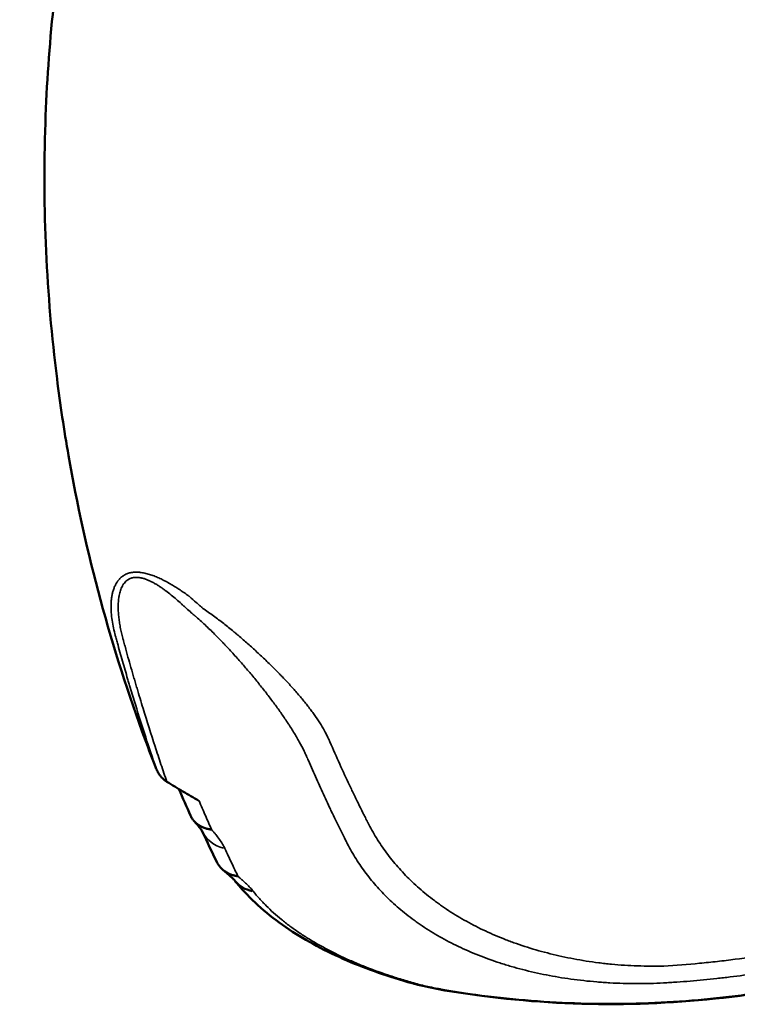
# Model space of a CAD drawing. Extents: x 0 to 21830, y 0 to 18951.
# Drawn here: x 2186 to 2516, y 1362 to 1815 of the extents above; entities that cross this region are included whole.
import ezdxf

# ---------------------------------------------------------------- set-up
doc = ezdxf.new("R2010")
doc.units = 0
doc.layers.add('MD_Visible', color=7, linetype='Continuous', lineweight=50)
doc.layers.add('MD_Visible Narrow', color=7, linetype='Continuous', lineweight=35)
doc.styles.get("Standard").update_dxf_attribs({"font": 'txt.shx'})
doc.dimstyles.new('DİLARA 5', dxfattribs={"dimtxt": 250, "dimasz": 100, "dimexe": 0, "dimexo": 100, "dimgap": 50, "dimtad": 2, "dimdec": 0, "dimlfac": 0.1, "dimrnd": 5, "dimtxsty": 'Standard', "dimcen": 0, "dimse1": 1, "dimse2": 1, "dimclrd": 256, "dimadec": 0, "dimazin": 0, "dimtfac": 1, "dimtdec": 0, "dimtix": 1, "dimtmove": 0, "dimatfit": 3, "dimfxl": 1, "dimarcsym": 0})

# ---------------------------------------------------------------- blocks, each defined once
blk = doc.blocks.new('CustomObjectsInViewport11_0')
at = {"layer": 'MD_Visible', "extrusion": (0, 0, -1)}
for start_param, end_param in [(3.141594, 3.141726), (2.563012, 3.111143)]:
    blk.add_ellipse((2300.64, 1431.63), major_axis=(15.64, 12.47), ratio=0.801558, start_param=start_param, end_param=end_param, dxfattribs=at)
at = {"layer": 'MD_Visible'}
for points, knots in [([(2208.01, 1865.94), (2205.44, 1850.83), (2200.92, 1818), (2195.86, 1745.78), (2199.01, 1676.71), (2213.3, 1581.37), (2229.44, 1521.65), (2247.13, 1475.16), (2248.74, 1471.02)], [0.8528116, 0.8528116, 0.8528116, 0.8528116, 0.8649332, 0.8789868, 0.9099555, 0.9193245, 0.9549777, 0.9584738, 0.9584738, 0.9584738, 0.9584738]), ([(2253.78, 1464.58), (2253.48, 1464.76), (2253.2, 1464.96), (2252.65, 1465.39), (2252.39, 1465.61), (2251.89, 1466.08), (2251.65, 1466.33), (2251.3, 1466.72), (2251.19, 1466.85), (2250.97, 1467.12), (2250.86, 1467.26), (2250.55, 1467.67), (2250.35, 1467.96), (2249.97, 1468.54), (2249.79, 1468.84), (2249.29, 1469.74), (2249, 1470.37), (2248.74, 1471.02)], [0, 0, 0, 0, 0.125, 0.125, 0.25, 0.25, 0.375, 0.375, 0.4375, 0.4375, 0.5, 0.5, 0.625, 0.625, 0.75, 0.75, 1, 1, 1, 1]), ([(3235.67, 1461.05), (3217.44, 1452.04), (3198.57, 1444.22), (3159.91, 1431.1), (3140.02, 1425.79), (3099.82, 1417.87), (3079.42, 1415.23), (3038.5, 1412.67), (3017.9, 1412.75), (2977.02, 1415.64), (2956.65, 1418.45), (2916.58, 1426.73), (2896.8, 1432.23), (2858.28, 1445.76), (2840.2, 1455.44), (2814.38, 1465.14), (2807.32, 1466.96), (2790.75, 1469.32), (2781.02, 1469.29), (2762.24, 1466.46), (2753, 1463.67), (2735.87, 1455.65), (2728.19, 1449.97), (2711.65, 1438.49), (2702.66, 1432.71), (2675.95, 1416.81), (2657.68, 1407.53), (2620.13, 1391.49), (2600.75, 1384.71), (2561.36, 1373.78), (2541.25, 1369.61), (2500.72, 1363.99), (2480.21, 1362.52), (2439.28, 1362.33), (2418.77, 1363.6), (2392.82, 1366.96), (2387.16, 1367.8), (2381.53, 1368.75)], [0, 0, 0, 0, 6.101398, 6.101398, 12.249798, 12.249798, 18.394341, 18.394341, 24.548338, 24.548338, 30.691442, 30.691442, 36.825971, 36.825971, 42.939624, 42.939624, 45.101337, 45.101337, 47.960542, 47.960542, 50.798178, 50.798178, 53.632255, 53.632255, 56.837128, 56.837128, 62.957307, 62.957307, 69.087867, 69.087867, 75.222895, 75.222895, 81.363094, 81.363094, 87.501408, 87.501408, 89.216, 89.216, 89.216, 89.216]), ([(2253.78, 1464.58), (2256.22, 1463.06), (2258.68, 1461.58), (2263.6, 1458.68), (2266.08, 1457.26), (2268.56, 1455.87)], [0, 0, 0, 0, 0.5, 0.5, 0.9964932, 0.9964932, 0.9964932, 0.9964932]), ([(2264.7, 1449.01), (2264.85, 1448.68), (2265.01, 1448.36), (2265.44, 1447.64), (2265.71, 1447.23), (2266.33, 1446.47), (2266.67, 1446.11), (2267.22, 1445.6), (2267.41, 1445.43), (2267.81, 1445.11), (2268.01, 1444.96), (2268.64, 1444.53), (2269.09, 1444.26), (2270.02, 1443.78), (2270.51, 1443.57), (2271.28, 1443.29), (2271.55, 1443.2), (2272.09, 1443.04), (2272.63, 1442.89), (2273.2, 1442.78), (2273.63, 1442.7), (2273.85, 1442.66), (2274.07, 1442.63), (2274.18, 1442.62), (2274.21, 1442.61), (2274.27, 1442.6), (2274.29, 1442.6), (2274.32, 1442.6), (2274.34, 1442.59), (2274.36, 1442.59)], [0.0349985, 0.0349985, 0.0349985, 0.0349985, 0.125, 0.125, 0.25, 0.25, 0.375, 0.375, 0.4375, 0.4375, 0.5, 0.5, 0.625, 0.625, 0.75, 0.75, 0.8125, 0.8125, 0.875, 0.9375, 0.9375, 0.96875, 0.984375, 0.984375, 0.9921875, 0.9921875, 0.9960938, 0.9960938, 1, 1, 1, 1]), ([(2270.11, 1441.77), (2270.11, 1441.77), (2270.11, 1441.77), (2270.1, 1441.79), (2270.04, 1441.9), (2269.81, 1442.26), (2269.6, 1442.56), (2268.98, 1443.38), (2268.52, 1443.96), (2267.6, 1445.07), (2267.14, 1445.6), (2266.65, 1446.14)], [0.149778, 0.149778, 0.149778, 0.149778, 0.174965, 0.174965, 0.373778, 0.373778, 0.638198, 0.638198, 0.997959, 0.997959, 1.295557, 1.295557, 1.295557, 1.295557]), ([(2276.72, 1427.78), (2276.87, 1427.45), (2277.05, 1427.13), (2277.5, 1426.39), (2277.8, 1425.98), (2278.44, 1425.19), (2278.78, 1424.82), (2279.35, 1424.3), (2279.54, 1424.13), (2279.84, 1423.88), (2279.95, 1423.8), (2280.15, 1423.65), (2280.26, 1423.57), (2280.79, 1423.19), (2281.24, 1422.91), (2282.18, 1422.42), (2282.67, 1422.19), (2283.69, 1421.8), (2284.22, 1421.64), (2284.9, 1421.46), (2285.04, 1421.43), (2285.32, 1421.36), (2285.6, 1421.3), (2285.96, 1421.24), (2286.21, 1421.2), (2286.34, 1421.18), (2286.39, 1421.17), (2286.42, 1421.17), (2286.43, 1421.16), (2286.44, 1421.16), (2286.45, 1421.16), (2286.46, 1421.16)], [0.0367249, 0.0367249, 0.0367249, 0.0367249, 0.125, 0.125, 0.25, 0.25, 0.375, 0.375, 0.4375, 0.4375, 0.46875, 0.46875, 0.5, 0.5, 0.625, 0.625, 0.75, 0.75, 0.875, 0.875, 0.90625, 0.90625, 0.9375, 0.96875, 0.984375, 0.9921875, 0.9960937, 0.9960937, 0.9980469, 0.9980469, 1, 1, 1, 1]), ([(2285, 1419.16), (2284.96, 1419.21), (2284.84, 1419.36), (2284.42, 1419.82), (2284.09, 1420.15), (2283.16, 1421.05), (2282.47, 1421.67), (2281.14, 1422.81), (2280.53, 1423.32), (2279.9, 1423.84)], [0, 0, 0, 0, 0.246952, 0.246952, 0.544174, 0.544174, 0.961873, 0.961873, 1.278102, 1.278102, 1.278102, 1.278102]), ([(2366.59, 1372.01), (2355.92, 1374.95), (2345.81, 1378.46), (2326.85, 1386.64), (2317.96, 1391.39), (2301.74, 1402.22), (2294.42, 1408.42), (2287.18, 1416.52), (2286.07, 1417.83), (2285, 1419.16)], [0, 0, 0, 0, 3.582998, 3.582998, 7.303974, 7.303974, 11.19988, 11.19988, 11.936606, 11.936606, 11.936606, 11.936606]), ([(2366.86, 1371.95), (2366.77, 1371.97), (2366.68, 1371.99), (2366.59, 1372.01), (2366.59, 1372.01), (2366.59, 1372.01)], [0.1006112, 0.1006112, 0.1006112, 0.1006112, 0.125, 0.125, 0.12538383, 0.12538383, 0.12538383, 0.12538383]), ([(2381.53, 1368.75), (2377.61, 1369.4), (2373.67, 1370.21), (2368.82, 1371.41), (2367.69, 1371.71), (2366.6, 1372.01)], [0, 0, 0, 0, 1.191495, 1.191495, 1.556286, 1.556286, 1.556286, 1.556286])]:
    blk.add_open_spline(points, degree=3, knots=knots, dxfattribs=at)
for points in [[(2264.7, 1449.01), (2262.95, 1452.89), (2261.17, 1456.96), (2259.36, 1461.19)], [(2276.72, 1427.78), (2274.62, 1432.11), (2272.4, 1436.8), (2270.09, 1441.81)], [(2366.59, 1372.01), (2366.59, 1372.01), (2366.59, 1372.01), (2366.59, 1372.01)]]:
    blk.add_open_spline(points, degree=3, dxfattribs=at)
at = {"layer": 'MD_Visible Narrow', "extrusion": (0, 0, -1)}
blk.add_ellipse((2288.2, 1450.29), major_axis=(18.17, 8.36), ratio=0.813204, start_param=2.37603, end_param=3.093118, dxfattribs=at)
at = {"layer": 'MD_Visible Narrow'}
for points, knots in [([(2229.93, 1532.54), (2229.62, 1533.72), (2229.34, 1534.91), (2228.87, 1537.27), (2228.68, 1538.45), (2228.37, 1540.8), (2228.27, 1541.97), (2228.2, 1543.42), (2228.19, 1543.71), (2228.17, 1544.29), (2228.17, 1544.58), (2228.17, 1545.45), (2228.18, 1546.02), (2228.24, 1547.15), (2228.28, 1547.72), (2228.4, 1548.83), (2228.48, 1549.38), (2228.67, 1550.48), (2228.79, 1551.02), (2228.99, 1551.82), (2229.07, 1552.08), (2229.23, 1552.6), (2229.31, 1552.86), (2229.58, 1553.63), (2229.78, 1554.13), (2230.24, 1555.1), (2230.49, 1555.57), (2230.92, 1556.25), (2231.07, 1556.48), (2231.3, 1556.8), (2231.38, 1556.91), (2231.55, 1557.12), (2231.64, 1557.23), (2232.07, 1557.74), (2232.45, 1558.13), (2233.27, 1558.84), (2233.72, 1559.16), (2234.7, 1559.74), (2235.22, 1559.99), (2236.05, 1560.29), (2236.34, 1560.38), (2236.78, 1560.5), (2236.93, 1560.53), (2237.23, 1560.6), (2237.39, 1560.63), (2238.16, 1560.77), (2238.81, 1560.83), (2239.8, 1560.85), (2240.14, 1560.85), (2240.65, 1560.82), (2240.83, 1560.81), (2241.17, 1560.78), (2241.35, 1560.77), (2242.22, 1560.67), (2242.93, 1560.56), (2244.35, 1560.25), (2245.07, 1560.06), (2246.15, 1559.73), (2246.51, 1559.61), (2247.24, 1559.36), (2247.59, 1559.22), (2248.67, 1558.81), (2249.38, 1558.51), (2250.79, 1557.88), (2251.5, 1557.54), (2252.89, 1556.83), (2253.59, 1556.46), (2254.46, 1555.98), (2254.63, 1555.88), (2254.98, 1555.68), (2255.49, 1555.39), (2256.01, 1555.09), (2257.03, 1554.47), (2257.7, 1554.06), (2259.05, 1553.21), (2259.71, 1552.77), (2261.03, 1551.89), (2261.69, 1551.45), (2262.67, 1550.77), (2263.16, 1550.42), (2263.72, 1550.02), (2264.01, 1549.82), (2264.15, 1549.72), (2264.22, 1549.66), (2264.25, 1549.64), (2264.27, 1549.63), (2264.28, 1549.62), (2264.28, 1549.62), (2264.29, 1549.62), (2264.29, 1549.61), (2264.29, 1549.61)], [0, 0, 0, 0, 0.0625, 0.0625, 0.125, 0.125, 0.1875, 0.1875, 0.203125, 0.203125, 0.21875, 0.21875, 0.25, 0.25, 0.28125, 0.28125, 0.3125, 0.3125, 0.34375, 0.34375, 0.359375, 0.359375, 0.375, 0.375, 0.40625, 0.40625, 0.4375, 0.4375, 0.453125, 0.453125, 0.460937, 0.460937, 0.46875, 0.46875, 0.5, 0.5, 0.53125, 0.53125, 0.5625, 0.5625, 0.578125, 0.578125, 0.585937, 0.585937, 0.59375, 0.59375, 0.625, 0.625, 0.640625, 0.640625, 0.648437, 0.648437, 0.65625, 0.65625, 0.6875, 0.6875, 0.71875, 0.71875, 0.734375, 0.734375, 0.75, 0.75, 0.78125, 0.78125, 0.8125, 0.8125, 0.84375, 0.84375, 0.851562, 0.851562, 0.859375, 0.875, 0.875, 0.90625, 0.90625, 0.9375, 0.9375, 0.96875, 0.96875, 0.984375, 0.992188, 0.996094, 0.998047, 0.999023, 0.999512, 0.999756, 0.999878, 0.999939, 0.999939, 1, 1, 1, 1]), ([(2727.01, 1461.5), (2720.43, 1456.54), (2713.72, 1451.76), (2705.16, 1446.03), (2703.44, 1444.89), (2700.85, 1443.21), (2699.99, 1442.65), (2698.25, 1441.54), (2697.38, 1440.99), (2693.03, 1438.24), (2689.51, 1436.1), (2678.9, 1429.81), (2671.71, 1425.82), (2657.13, 1418.24), (2649.73, 1414.65), (2641.28, 1410.83), (2640.34, 1410.41), (2638.46, 1409.57), (2637.52, 1409.16), (2634.68, 1407.93), (2632.79, 1407.12), (2627.1, 1404.74), (2623.3, 1403.21), (2611.83, 1398.77), (2604.13, 1396.03), (2588.6, 1390.99), (2580.78, 1388.68), (2565.01, 1384.49), (2557.08, 1382.6), (2541.08, 1379.27), (2533.02, 1377.81), (2520.84, 1375.96), (2516.77, 1375.4), (2511.66, 1374.77), (2510.63, 1374.64), (2508.59, 1374.41), (2505.52, 1374.06), (2502.45, 1373.74), (2496.3, 1373.15), (2492.2, 1372.82), (2487.08, 1372.46), (2485.54, 1372.36), (2483.75, 1372.26), (2482.98, 1372.21), (2482.46, 1372.18), (2482.21, 1372.17), (2479.9, 1372.05), (2477.85, 1371.97), (2473.75, 1371.86), (2471.7, 1371.84), (2467.61, 1371.84), (2465.56, 1371.88), (2461.47, 1371.99), (2459.43, 1372.08), (2456.87, 1372.22), (2456.36, 1372.25), (2455.34, 1372.31), (2454.83, 1372.35), (2453.31, 1372.45), (2452.3, 1372.53), (2449.28, 1372.78), (2447.29, 1372.98), (2443.36, 1373.41), (2441.41, 1373.65), (2437.56, 1374.19), (2435.66, 1374.48), (2431.88, 1375.12), (2430.01, 1375.46), (2424.47, 1376.55), (2420.84, 1377.37), (2415.51, 1378.75), (2413.75, 1379.23), (2411.14, 1379.99), (2410.27, 1380.25), (2408.98, 1380.65), (2408.55, 1380.78), (2407.69, 1381.05), (2407.26, 1381.19), (2403.43, 1382.43), (2400.14, 1383.62), (2393.79, 1386.14), (2390.72, 1387.49), (2384.79, 1390.32), (2381.93, 1391.81), (2376.41, 1394.95), (2373.74, 1396.6), (2370.85, 1398.53), (2370.53, 1398.75), (2369.89, 1399.19), (2369.58, 1399.4), (2368.63, 1400.06), (2368.01, 1400.5), (2366.18, 1401.84), (2364.98, 1402.75), (2361.49, 1405.5), (2359.29, 1407.39), (2355.1, 1411.28), (2353.13, 1413.28), (2349.39, 1417.37), (2347.62, 1419.47), (2344.31, 1423.77), (2342.75, 1425.98), (2339.85, 1430.49), (2338.5, 1432.8), (2337.1, 1435.46), (2336.94, 1435.76), (2336.71, 1436.2), (2336.64, 1436.35), (2336.49, 1436.65), (2336.11, 1437.4), (2335.12, 1439.35), (2334.21, 1441.18), (2332.38, 1444.88), (2331.15, 1447.4), (2329.61, 1450.61), (2329.3, 1451.26), (2328.68, 1452.56), (2327.76, 1454.51), (2326.83, 1456.49), (2324.98, 1460.48), (2323.75, 1463.18), (2321.29, 1468.68), (2320.06, 1471.48), (2318.68, 1474.67), (2318.49, 1475.12), (2318.3, 1475.56), (2318.22, 1475.74), (2318.18, 1475.83), (2318.07, 1476.1), (2317.99, 1476.27), (2317.59, 1477.17), (2317.26, 1477.89), (2316.21, 1480.04), (2315.45, 1481.49), (2313.83, 1484.41), (2312.97, 1485.88), (2311.61, 1488.1), (2311.15, 1488.84), (2310.44, 1489.96), (2310.2, 1490.33), (2309.71, 1491.08), (2309.47, 1491.46), (2308.23, 1493.33), (2307.2, 1494.83), (2305.1, 1497.81), (2304.02, 1499.3), (2301.81, 1502.28), (2300.68, 1503.77), (2298.38, 1506.74), (2297.21, 1508.23), (2294.81, 1511.19), (2293.59, 1512.68), (2291.1, 1515.64), (2289.84, 1517.12), (2287.26, 1520.08), (2285.95, 1521.56), (2283.28, 1524.51), (2281.91, 1525.98), (2280.17, 1527.82), (2279.82, 1528.19), (2279.12, 1528.92), (2278.77, 1529.29), (2277.71, 1530.38), (2277, 1531.1), (2275.57, 1532.54), (2274.84, 1533.26), (2273.39, 1534.68), (2272.65, 1535.38), (2271.17, 1536.78), (2270.42, 1537.48), (2268.91, 1538.85), (2268.15, 1539.53), (2267.28, 1540.28), (2267.18, 1540.37), (2266.99, 1540.54), (2266.89, 1540.62), (2266.6, 1540.87), (2266.02, 1541.37), (2264.67, 1542.55), (2263.14, 1543.91), (2261.81, 1545.11), (2261.24, 1545.63), (2260.87, 1545.98), (2260.68, 1546.15), (2259.73, 1547.01), (2258.96, 1547.69), (2257.41, 1549.03), (2256.62, 1549.7), (2255.02, 1551), (2254.2, 1551.63), (2252.95, 1552.57), (2252.53, 1552.87), (2251.89, 1553.33), (2251.68, 1553.48), (2251.25, 1553.78), (2251.03, 1553.92), (2250.38, 1554.36), (2249.95, 1554.64), (2249.07, 1555.19), (2248.62, 1555.45), (2247.73, 1555.96), (2247.28, 1556.2), (2246.6, 1556.55), (2246.26, 1556.71), (2245.91, 1556.87), (2245.68, 1556.98), (2245.57, 1557.03), (2244.99, 1557.28), (2244.53, 1557.47), (2243.6, 1557.8), (2243.14, 1557.94), (2242.45, 1558.12), (2242.22, 1558.17), (2241.87, 1558.24), (2241.76, 1558.26), (2241.53, 1558.31), (2241.41, 1558.32), (2240.84, 1558.41), (2240.39, 1558.45), (2239.51, 1558.46), (2239.08, 1558.44), (2238.56, 1558.36), (2238.46, 1558.35), (2238.26, 1558.31), (2238.15, 1558.29), (2237.86, 1558.22), (2237.66, 1558.17), (2237.09, 1557.99), (2236.74, 1557.83), (2236.24, 1557.56), (2236.07, 1557.47), (2235.84, 1557.31), (2235.76, 1557.26), (2235.6, 1557.15), (2235.53, 1557.09), (2235.16, 1556.8), (2234.89, 1556.55), (2234.4, 1556.01), (2234.17, 1555.72), (2233.85, 1555.26), (2233.75, 1555.11), (2233.6, 1554.87), (2233.55, 1554.79), (2233.46, 1554.63), (2233.42, 1554.55), (2233.2, 1554.13), (2233.04, 1553.8), (2232.74, 1553.11), (2232.61, 1552.75), (2232.38, 1552.03), (2232.27, 1551.67), (2232.08, 1550.92), (2232, 1550.54), (2231.89, 1549.97), (2231.85, 1549.77), (2231.79, 1549.39), (2231.76, 1549.19), (2231.63, 1548.22), (2231.56, 1547.42), (2231.47, 1545.82), (2231.46, 1545.02), (2231.5, 1543.39), (2231.54, 1542.56), (2231.63, 1541.32), (2231.67, 1540.91), (2231.75, 1540.08), (2231.8, 1539.66), (2231.96, 1538.42), (2232.08, 1537.59), (2232.36, 1535.92), (2232.52, 1535.09), (2232.87, 1533.43), (2233.06, 1532.59), (2233.37, 1531.34), (2233.48, 1530.93), (2233.64, 1530.3), (2233.7, 1530.09), (2233.81, 1529.68), (2234.09, 1528.64), (2234.37, 1527.6), (2235.51, 1523.48), (2236.42, 1520.22), (2237.8, 1515.4), (2238.26, 1513.8), (2238.95, 1511.42), (2239.18, 1510.63), (2239.64, 1509.06), (2239.88, 1508.28), (2241.03, 1504.37), (2241.96, 1501.3), (2244.74, 1492.24), (2246.59, 1486.41), (2249.32, 1477.98), (2250.23, 1475.23), (2252.02, 1469.82), (2252.91, 1467.17), (2253.78, 1464.58)], [0, 0, 0, 0, 0.03125, 0.03125, 0.039063, 0.039063, 0.042969, 0.042969, 0.046875, 0.046875, 0.0625, 0.0625, 0.09375, 0.09375, 0.125, 0.125, 0.128906, 0.128906, 0.132813, 0.132813, 0.140625, 0.140625, 0.15625, 0.15625, 0.1875, 0.1875, 0.21875, 0.21875, 0.25, 0.25, 0.28125, 0.28125, 0.296875, 0.296875, 0.300781, 0.300781, 0.304688, 0.3125, 0.3125, 0.328125, 0.328125, 0.332031, 0.333984, 0.334961, 0.334961, 0.335938, 0.335938, 0.34375, 0.34375, 0.351563, 0.351563, 0.359375, 0.359375, 0.367188, 0.367188, 0.369141, 0.369141, 0.371094, 0.371094, 0.375, 0.375, 0.382813, 0.382813, 0.390625, 0.390625, 0.398438, 0.398438, 0.40625, 0.40625, 0.421875, 0.421875, 0.429688, 0.429688, 0.433594, 0.433594, 0.435547, 0.435547, 0.4375, 0.4375, 0.453125, 0.453125, 0.46875, 0.46875, 0.484375, 0.484375, 0.5, 0.5, 0.501953, 0.501953, 0.503906, 0.503906, 0.507813, 0.507813, 0.515625, 0.515625, 0.53125, 0.53125, 0.546875, 0.546875, 0.5625, 0.5625, 0.578125, 0.578125, 0.59375, 0.59375, 0.595703, 0.595703, 0.59668, 0.59668, 0.597656, 0.601563, 0.609375, 0.609375, 0.625, 0.625, 0.628906, 0.628906, 0.632812, 0.640625, 0.640625, 0.65625, 0.65625, 0.671875, 0.671875, 0.673828, 0.674316, 0.674316, 0.674805, 0.674805, 0.675781, 0.675781, 0.679687, 0.679687, 0.6875, 0.6875, 0.695312, 0.695312, 0.699219, 0.699219, 0.701172, 0.701172, 0.703125, 0.703125, 0.710937, 0.710937, 0.71875, 0.71875, 0.726562, 0.726562, 0.734375, 0.734375, 0.742187, 0.742187, 0.75, 0.75, 0.757812, 0.757812, 0.765625, 0.765625, 0.767578, 0.767578, 0.769531, 0.769531, 0.773437, 0.773437, 0.777344, 0.777344, 0.78125, 0.78125, 0.785156, 0.785156, 0.789062, 0.789062, 0.789551, 0.789551, 0.790039, 0.790039, 0.791016, 0.792969, 0.796875, 0.798828, 0.799805, 0.799805, 0.800781, 0.800781, 0.804687, 0.804687, 0.808594, 0.808594, 0.8125, 0.8125, 0.814453, 0.814453, 0.81543, 0.81543, 0.816406, 0.816406, 0.818359, 0.818359, 0.820312, 0.820312, 0.822266, 0.822266, 0.823242, 0.82373, 0.82373, 0.824219, 0.824219, 0.826172, 0.826172, 0.828125, 0.828125, 0.829102, 0.829102, 0.82959, 0.82959, 0.830078, 0.830078, 0.832031, 0.832031, 0.833984, 0.833984, 0.834473, 0.834473, 0.834961, 0.834961, 0.835937, 0.835937, 0.837891, 0.837891, 0.838867, 0.838867, 0.839355, 0.839355, 0.839844, 0.839844, 0.841797, 0.841797, 0.84375, 0.84375, 0.844727, 0.844727, 0.845215, 0.845215, 0.845703, 0.845703, 0.847656, 0.847656, 0.849609, 0.849609, 0.851562, 0.851562, 0.853516, 0.853516, 0.854492, 0.854492, 0.855469, 0.855469, 0.859375, 0.859375, 0.863281, 0.863281, 0.867187, 0.867187, 0.869141, 0.869141, 0.871094, 0.871094, 0.875, 0.875, 0.878906, 0.878906, 0.882812, 0.882812, 0.884766, 0.884766, 0.885742, 0.885742, 0.886719, 0.890625, 0.890625, 0.90625, 0.90625, 0.914062, 0.914062, 0.917969, 0.917969, 0.921875, 0.921875, 0.9375, 0.9375, 0.96875, 0.96875, 0.984375, 0.984375, 1, 1, 1, 1]), ([(2264.29, 1549.61), (2265.29, 1548.7), (2266.81, 1547.34), (2268.59, 1545.77), (2269.48, 1544.99), (2269.93, 1544.6), (2270.16, 1544.4), (2270.27, 1544.31), (2270.33, 1544.26), (2270.36, 1544.23), (2270.37, 1544.22), (2270.38, 1544.22), (2270.38, 1544.21), (2270.38, 1544.21), (2270.38, 1544.21)], [0, 0, 0, 0, 0.5, 0.75, 0.875, 0.9375, 0.96875, 0.984375, 0.992187, 0.996094, 0.998047, 0.999023, 0.999023, 1, 1, 1, 1]), ([(2270.38, 1544.21), (2271.21, 1543.65), (2272.03, 1543.09), (2273.65, 1541.94), (2274.45, 1541.36), (2276.83, 1539.61), (2278.39, 1538.42), (2281.46, 1536.01), (2282.98, 1534.79), (2284.85, 1533.24), (2285.22, 1532.93), (2285.96, 1532.31), (2286.33, 1532), (2287.44, 1531.07), (2288.17, 1530.44), (2290.34, 1528.57), (2291.76, 1527.31), (2294.55, 1524.79), (2295.92, 1523.53), (2298.62, 1520.99), (2299.94, 1519.72), (2302.55, 1517.17), (2303.83, 1515.89), (2305.4, 1514.29), (2305.71, 1513.97), (2306.33, 1513.33), (2306.64, 1513.01), (2307.56, 1512.04), (2308.17, 1511.4), (2309.96, 1509.48), (2311.13, 1508.2), (2313.39, 1505.64), (2314.49, 1504.36), (2316.63, 1501.8), (2317.66, 1500.52), (2318.9, 1498.93), (2319.15, 1498.61), (2319.63, 1497.97), (2319.87, 1497.65), (2320.58, 1496.7), (2321.05, 1496.06), (2322.4, 1494.16), (2323.25, 1492.9), (2324.85, 1490.39), (2325.6, 1489.13), (2326.63, 1487.26), (2326.96, 1486.64), (2327.43, 1485.71), (2327.58, 1485.4), (2327.8, 1484.94), (2327.91, 1484.71), (2328.04, 1484.44), (2328.1, 1484.3), (2328.13, 1484.23), (2328.15, 1484.2), (2328.15, 1484.18), (2328.16, 1484.17), (2328.16, 1484.17), (2328.16, 1484.17), (2328.16, 1484.17), (2328.16, 1484.16)], [0, 0, 0, 0, 0.03125, 0.03125, 0.0625, 0.0625, 0.125, 0.125, 0.1875, 0.1875, 0.203125, 0.203125, 0.21875, 0.21875, 0.25, 0.25, 0.3125, 0.3125, 0.375, 0.375, 0.4375, 0.4375, 0.5, 0.5, 0.515625, 0.515625, 0.53125, 0.53125, 0.5625, 0.5625, 0.625, 0.625, 0.6875, 0.6875, 0.75, 0.75, 0.765625, 0.765625, 0.78125, 0.78125, 0.8125, 0.8125, 0.875, 0.875, 0.9375, 0.9375, 0.96875, 0.96875, 0.984375, 0.984375, 0.992187, 0.996094, 0.998047, 0.999023, 0.999512, 0.999756, 0.999878, 0.999939, 0.999939, 1, 1, 1, 1]), ([(2248.74, 1471.02), (2247.22, 1475.54), (2245.67, 1480.22), (2242.54, 1489.89), (2240.96, 1494.87), (2238.58, 1502.58), (2237.78, 1505.19), (2236.79, 1508.49), (2236.59, 1509.16), (2236.2, 1510.49), (2236, 1511.16), (2235.4, 1513.17), (2235.01, 1514.52), (2233.82, 1518.59), (2233.04, 1521.33), (2231.87, 1525.5), (2231.48, 1526.89), (2230.89, 1529), (2230.6, 1530.06), (2230.27, 1531.3), (2230.1, 1531.92), (2230.01, 1532.23), (2229.97, 1532.38), (2229.95, 1532.46), (2229.94, 1532.5), (2229.93, 1532.52), (2229.93, 1532.53), (2229.93, 1532.53), (2229.93, 1532.53), (2229.93, 1532.54), (2229.93, 1532.54)], [0, 0, 0, 0, 0.25, 0.25, 0.5, 0.5, 0.625, 0.625, 0.65625, 0.65625, 0.6875, 0.6875, 0.75, 0.75, 0.875, 0.875, 0.9375, 0.9375, 0.96875, 0.984375, 0.992188, 0.996094, 0.998047, 0.999023, 0.999512, 0.999756, 0.999878, 0.999939, 0.999939, 1, 1, 1, 1]), ([(2328.16, 1484.16), (2331.15, 1477.22), (2334.16, 1470.55), (2337.54, 1463.37), (2337.92, 1462.58), (2338.67, 1461), (2339.04, 1460.21), (2340.17, 1457.87), (2341.66, 1454.79), (2343.15, 1451.78), (2344.27, 1449.56), (2344.82, 1448.45), (2345.47, 1447.17), (2345.8, 1446.53), (2345.96, 1446.22), (2346.04, 1446.06), (2346.08, 1445.98), (2346.1, 1445.94), (2346.11, 1445.92), (2346.11, 1445.91), (2346.12, 1445.91), (2346.12, 1445.9), (2346.12, 1445.9)], [0, 0, 0, 0, 0.5, 0.5, 0.5625, 0.5625, 0.625, 0.625, 0.75, 0.875, 0.875, 0.9375, 0.96875, 0.984375, 0.992188, 0.996094, 0.998047, 0.999023, 0.999512, 0.999756, 0.999756, 1, 1, 1, 1]), ([(2482.15, 1379.92), (2487.63, 1380.23), (2493.1, 1380.65), (2501.3, 1381.42), (2504.03, 1381.7), (2508.12, 1382.16), (2509.48, 1382.32), (2512.21, 1382.65), (2513.57, 1382.83), (2525.8, 1384.44), (2536.57, 1386.27), (2552.56, 1389.6), (2563.16, 1392.01), (2578.91, 1396.2), (2589.3, 1399.38), (2599.65, 1402.76), (2604.79, 1404.54), (2615.02, 1408.3), (2620.11, 1410.28), (2627.71, 1413.39), (2630.86, 1414.72), (2634.01, 1416.09), (2635.27, 1416.64), (2635.89, 1416.92), (2637.78, 1417.75), (2639.03, 1418.31), (2645.27, 1421.15), (2655.16, 1425.88), (2669.71, 1433.5), (2679.22, 1438.94), (2686.27, 1443.16), (2688.61, 1444.58), (2692.1, 1446.76), (2693.27, 1447.49), (2695.58, 1448.97), (2696.74, 1449.71), (2702.49, 1453.45), (2707.04, 1456.52), (2713.76, 1461.27), (2715.99, 1462.87), (2719.31, 1465.3), (2720.69, 1466.32), (2722.06, 1467.35), (2722.61, 1467.77), (2722.88, 1467.97), (2723.44, 1468.38), (2723.85, 1468.68), (2724.34, 1469.03), (2724.58, 1469.21), (2724.7, 1469.29), (2724.77, 1469.34), (2724.8, 1469.36), (2724.81, 1469.37), (2724.82, 1469.37), (2724.82, 1469.38), (2724.82, 1469.38), (2724.83, 1469.38)], [0, 0, 0, 0, 0.0625, 0.0625, 0.09375, 0.09375, 0.109375, 0.109375, 0.125, 0.125, 0.25, 0.25, 0.3125, 0.375, 0.4375, 0.4375, 0.5, 0.5, 0.5625, 0.5625, 0.59375, 0.601562, 0.601562, 0.609375, 0.609375, 0.625, 0.625, 0.6875, 0.75, 0.8125, 0.8125, 0.84375, 0.84375, 0.859375, 0.859375, 0.875, 0.875, 0.9375, 0.9375, 0.96875, 0.96875, 0.984375, 0.988281, 0.988281, 0.992188, 0.992188, 0.996094, 0.998047, 0.999023, 0.999512, 0.999756, 0.999878, 0.999939, 0.999969, 0.999969, 1, 1, 1, 1]), ([(2268.62, 1455.84), (2269.1, 1454.69), (2269.59, 1453.55), (2270.55, 1451.29), (2271.03, 1450.18), (2272.47, 1446.86), (2273.42, 1444.7), (2274.36, 1442.59)], [0, 0, 0, 0, 0.25, 0.25, 0.5, 0.5, 1, 1, 1, 1]), ([(2381.52, 1368.98), (2389.09, 1367.71), (2396.66, 1366.63), (2411.8, 1364.86), (2419.36, 1364.17), (2434.5, 1363.17), (2442.07, 1362.85), (2457.2, 1362.59), (2464.76, 1362.65), (2479.89, 1363.13), (2487.46, 1363.56), (2502.59, 1364.79), (2510.15, 1365.6), (2521.5, 1367.09), (2525.28, 1367.63), (2530.95, 1368.52), (2532.84, 1368.83), (2535.68, 1369.32), (2536.62, 1369.48), (2538.51, 1369.81), (2539.46, 1369.98), (2547.94, 1371.53), (2555.41, 1373.09), (2570.23, 1376.56), (2577.58, 1378.47), (2592.16, 1382.66), (2599.38, 1384.92), (2613.71, 1389.8), (2620.81, 1392.42), (2634.88, 1398.01), (2641.86, 1400.98), (2655.68, 1407.27), (2662.53, 1410.6), (2672.71, 1415.86), (2676.09, 1417.66), (2681.13, 1420.43), (2682.81, 1421.36), (2686.15, 1423.25), (2687.81, 1424.2), (2696.1, 1429.02), (2702.62, 1433.04), (2712.26, 1439.31), (2715.44, 1441.44), (2720.18, 1444.7), (2722.54, 1446.34), (2725.27, 1448.29), (2726.64, 1449.27), (2727.32, 1449.76), (2727.66, 1450), (2727.83, 1450.13), (2727.91, 1450.19), (2727.95, 1450.22), (2727.97, 1450.23), (2727.98, 1450.24), (2727.99, 1450.25), (2728, 1450.25)], [0, 0, 0, 0, 0.0625, 0.0625, 0.125, 0.125, 0.1875, 0.1875, 0.25, 0.25, 0.3125, 0.3125, 0.375, 0.375, 0.40625, 0.40625, 0.421875, 0.421875, 0.429687, 0.429687, 0.4375, 0.4375, 0.5, 0.5, 0.5625, 0.5625, 0.625, 0.625, 0.6875, 0.6875, 0.75, 0.75, 0.8125, 0.8125, 0.84375, 0.84375, 0.859375, 0.859375, 0.875, 0.875, 0.9375, 0.9375, 0.96875, 0.96875, 0.984375, 0.992188, 0.996094, 0.998047, 0.999023, 0.999512, 0.999756, 0.999878, 0.999939, 0.999939, 1, 1, 1, 1]), ([(2346.12, 1445.9), (2347.35, 1443.46), (2348.68, 1441.08), (2351.54, 1436.43), (2353.08, 1434.16), (2356.35, 1429.73), (2358.09, 1427.57), (2361.78, 1423.35), (2363.72, 1421.3), (2366.81, 1418.3), (2367.87, 1417.31), (2370.04, 1415.36), (2371.15, 1414.4), (2373.43, 1412.51), (2374.6, 1411.57), (2376.41, 1410.19), (2377.01, 1409.74), (2377.94, 1409.06), (2378.25, 1408.83), (2378.87, 1408.38), (2379.18, 1408.16), (2382.01, 1406.16), (2384.62, 1404.46), (2390.03, 1401.21), (2392.83, 1399.65), (2397.19, 1397.43), (2398.67, 1396.71), (2401.68, 1395.31), (2403.21, 1394.62), (2406.32, 1393.29), (2407.91, 1392.64), (2410.33, 1391.7), (2411.15, 1391.39), (2412.38, 1390.94), (2412.79, 1390.78), (2413.62, 1390.49), (2414.04, 1390.34), (2417.79, 1389.02), (2421.19, 1387.94), (2426.41, 1386.47), (2428.17, 1386.01), (2431.72, 1385.12), (2433.51, 1384.7), (2437.14, 1383.91), (2438.97, 1383.54), (2442.68, 1382.84), (2444.55, 1382.52), (2448.34, 1381.93), (2450.26, 1381.66), (2453.17, 1381.29), (2454.14, 1381.18), (2455.61, 1381.01), (2456.11, 1380.96), (2457.09, 1380.86), (2457.59, 1380.81), (2460.06, 1380.57), (2462.05, 1380.41), (2466.04, 1380.15), (2468.03, 1380.05), (2472.05, 1379.91), (2474.06, 1379.87), (2477.08, 1379.85), (2478.09, 1379.86), (2479.61, 1379.87), (2480.37, 1379.88), (2481.26, 1379.9), (2481.7, 1379.91), (2481.93, 1379.92), (2482.04, 1379.92), (2482.09, 1379.92), (2482.12, 1379.92), (2482.13, 1379.92), (2482.14, 1379.92), (2482.14, 1379.92), (2482.15, 1379.92)], [0, 0, 0, 0, 0.0625, 0.0625, 0.125, 0.125, 0.1875, 0.1875, 0.25, 0.25, 0.28125, 0.28125, 0.3125, 0.3125, 0.34375, 0.34375, 0.359375, 0.359375, 0.367188, 0.367188, 0.375, 0.375, 0.4375, 0.4375, 0.5, 0.5, 0.53125, 0.53125, 0.5625, 0.5625, 0.59375, 0.59375, 0.609375, 0.609375, 0.617188, 0.617188, 0.625, 0.625, 0.6875, 0.6875, 0.71875, 0.71875, 0.75, 0.75, 0.78125, 0.78125, 0.8125, 0.8125, 0.84375, 0.84375, 0.859375, 0.859375, 0.867188, 0.867188, 0.875, 0.875, 0.90625, 0.90625, 0.9375, 0.9375, 0.96875, 0.96875, 0.984375, 0.984375, 0.992188, 0.996094, 0.998047, 0.999023, 0.999512, 0.999756, 0.999878, 0.999939, 0.999939, 1, 1, 1, 1]), ([(2274.36, 1442.59), (2274.69, 1442.21), (2275.02, 1441.83), (2275.5, 1441.26), (2275.65, 1441.07), (2275.97, 1440.69), (2276.12, 1440.5), (2276.87, 1439.56), (2277.44, 1438.81), (2278.49, 1437.35), (2278.97, 1436.63), (2279.62, 1435.57), (2279.82, 1435.22), (2280.19, 1434.53), (2280.36, 1434.18), (2280.52, 1433.84)], [0, 0, 0, 0, 0.125, 0.125, 0.1875, 0.1875, 0.25, 0.25, 0.5, 0.5, 0.75, 0.75, 0.875, 0.875, 1, 1, 1, 1]), ([(2280.52, 1433.84), (2281.55, 1431.6), (2282.56, 1429.41), (2284.05, 1426.24), (2284.54, 1425.2), (2285.51, 1423.15), (2285.99, 1422.15), (2286.46, 1421.16)], [0, 0, 0, 0, 0.5, 0.5, 0.75, 0.75, 1, 1, 1, 1]), ([(2286.46, 1421.16), (2286.64, 1421.01), (2286.82, 1420.86), (2287.17, 1420.55), (2287.35, 1420.4), (2287.86, 1419.95), (2288.2, 1419.66), (2289.19, 1418.77), (2289.82, 1418.18), (2291.01, 1417.03), (2291.57, 1416.46), (2292.62, 1415.33), (2293.1, 1414.78), (2293.53, 1414.23)], [0, 0, 0, 0, 0.0625, 0.0625, 0.125, 0.125, 0.25, 0.25, 0.5, 0.5, 0.75, 0.75, 1, 1, 1, 1]), ([(2293.53, 1414.23), (2294.43, 1413.1), (2295.37, 1411.98), (2296.86, 1410.32), (2297.36, 1409.77), (2298.14, 1408.95), (2298.4, 1408.68), (2298.93, 1408.14), (2299.2, 1407.86), (2300.55, 1406.51), (2301.67, 1405.45), (2304, 1403.35), (2305.2, 1402.32), (2307.69, 1400.28), (2310.27, 1398.28), (2313, 1396.34), (2315.82, 1394.43), (2317.27, 1393.49), (2320.25, 1391.64), (2321.78, 1390.73), (2324.92, 1388.94), (2326.54, 1388.06), (2328.61, 1386.98), (2329.03, 1386.76), (2329.87, 1386.34), (2330.29, 1386.12), (2331.57, 1385.49), (2332.42, 1385.07), (2335.02, 1383.83), (2336.78, 1383.02), (2340.37, 1381.45), (2342.2, 1380.69), (2347.78, 1378.45), (2351.63, 1377.04), (2357.61, 1375.03), (2359.64, 1374.39), (2363.77, 1373.13), (2365.87, 1372.52), (2368, 1371.93)], [0, 0, 0, 0, 0.0625, 0.0625, 0.09375, 0.09375, 0.109375, 0.109375, 0.125, 0.125, 0.1875, 0.1875, 0.25, 0.25, 0.3125, 0.375, 0.375, 0.4375, 0.4375, 0.5, 0.5, 0.5625, 0.5625, 0.578125, 0.578125, 0.59375, 0.59375, 0.625, 0.625, 0.6875, 0.6875, 0.75, 0.75, 0.875, 0.875, 0.9375, 0.9375, 1, 1, 1, 1]), ([(2368, 1371.93), (2369.06, 1371.64), (2370.13, 1371.36), (2372.31, 1370.82), (2373.43, 1370.57), (2375.68, 1370.07), (2376.83, 1369.84), (2378.29, 1369.55), (2378.59, 1369.5), (2379.17, 1369.39), (2379.46, 1369.34), (2380.34, 1369.18), (2380.93, 1369.07), (2381.52, 1368.98)], [0, 0, 0, 0, 0.25, 0.25, 0.5, 0.5, 0.75, 0.75, 0.8125, 0.8125, 0.875, 0.875, 1, 1, 1, 1]), ([(2381.52, 1368.98), (2381.51, 1368.87), (2381.51, 1368.8), (2381.52, 1368.75), (2381.52, 1368.75), (2381.53, 1368.75)], [0.00000029, 0.00000029, 0.00000029, 0.00000029, 0.0625, 0.0625, 0.08873088, 0.08873088, 0.08873088, 0.08873088])]:
    blk.add_open_spline(points, degree=3, knots=knots, dxfattribs=at)
blk = doc.blocks.new('*D10')
at = {"lineweight": -2, "transparency": 16777216}
blk.add_line((912.79, 8439.79), (912.79, 1463.52), dxfattribs=at)
at = {"transparency": 16777216}
for points in [[(896.12, 8439.79), (929.45, 8439.79), (912.79, 8539.79)], [(896.12, 1463.52), (929.45, 1463.52), (912.79, 1363.52)]]:
    blk.add_solid(points, dxfattribs=at)
at = {"layer": 'Defpoints', "color": 0, "transparency": 16777216}
for p in [(5233.85, 8539.79), (912.79, 1363.52), (2489.39, 1363.52)]:
    blk.add_point(p, dxfattribs=at)
at = {"color": 0, "transparency": 16777216, "insert": (737.79, 4951.66), "char_height": 250, "attachment_point": 5, "rotation": 90}
blk.add_mtext('720', dxfattribs=at)

msp = doc.modelspace()

# ---------------------------------------------------------------- block references
at = {"layer": 'MD_Visible'}
msp.add_blockref('CustomObjectsInViewport11_0', (0, 0), dxfattribs=at)

# ---------------------------------------------------------------- dimensions: what is measured, and where the dimension line sits
dim = msp.add_linear_dim(base=(912.79, 1363.52), p1=(5233.85, 8539.79), p2=(2489.39, 1363.52), angle=90, dimstyle='DİLARA 5', override={"dimtol": 0, "dimlim": 0, "dimtp": 0, "dimtm": 0, "dimtfac": 1, "dimtdec": 0, "dimtolj": 0, "dimtzin": 8})
dim.commit()
dim.dimension.update_dxf_attribs({"geometry": '*D10', "text_midpoint": (737.79, 4951.66)})

doc.saveas('drawing.dxf')
